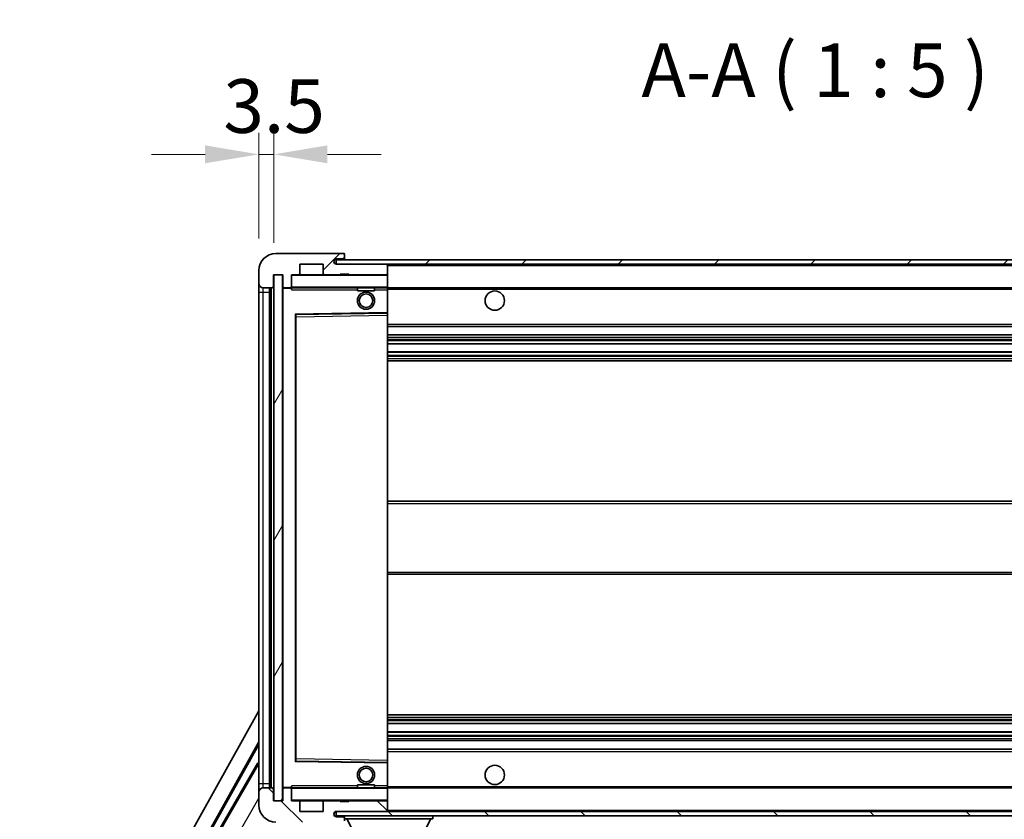
# Model space of a CAD drawing. Units: millimetres. Extents: x 0 to 10041, y -3 to 1685.
# Drawn here: x 3425 to 3654, y 1021 to 1207 of the extents above; entities that cross this region are included whole.
import ezdxf

# ---------------------------------------------------------------- set-up
doc = ezdxf.new("R2010")
doc.units = ezdxf.units.MM
for name, color, linetype, lineweight in [('Dimension (ISO)', 7, 'Continuous', 18), ('Dimension (ISO) @ 1', 7, 'Continuous', 18), ('Symbol (ISO)', 7, 'Continuous', 18), ('Symbol (ISO) @ 1', 7, 'Continuous', 18), ('Visible (ISO)', 7, 'Continuous', 35), ('Visible Narrow (ISO)', 7, 'Continuous', 25)]:
    doc.layers.add(name, color=color, linetype=linetype, lineweight=lineweight)
doc.layers.add('Hatch (ISO)', color=1, linetype='Continuous', lineweight=18, true_color=0xff0000)
doc.styles.add('Note Text (TK)', font='MS PGothic.ttf')
doc.dimstyles.new('Default - Method 1b (TK)', dxfattribs={"dimscale": 6, "dimtxt": 2.5, "dimasz": 2.5, "dimexe": 1, "dimexo": 1.5, "dimgap": 1, "dimtad": 1, "dimtoh": 1, "dimrnd": 1e-08, "dimdsep": 46, "dimtxsty": 'Note Text (TK)', "dimcen": 0.09, "dimdle": 5, "dimclrd": 100, "dimclre": 100, "dimclrt": 7, "dimadec": 1, "dimazin": 1, "dimtfac": 1, "dimtmove": 0, "dimatfit": 3, "dimfxl": 0, "dimtolj": 1, "dimlwd": -1, "dimlwe": -1, "dimarcsym": 0})
doc.dimstyles.new('Default - Method 1b (TK)$7', dxfattribs={"dimscale": 6, "dimtxt": 2.5, "dimasz": 2.5, "dimexe": 1, "dimexo": 1.5, "dimgap": 1, "dimtad": 1, "dimtoh": 1, "dimrnd": 1e-08, "dimdsep": 46, "dimtxsty": 'Note Text (TK)', "dimcen": 0.09, "dimdle": 5, "dimclrd": 256, "dimclre": 100, "dimclrt": 7, "dimadec": 1, "dimazin": 1, "dimtfac": 1, "dimtmove": 0, "dimatfit": 3, "dimfxl": 0, "dimtolj": 1, "dimlwd": -1, "dimlwe": -1, "dimarcsym": 0})
pattern_1 = [(45, (2283.876, -40.675), (-11.22532, 11.22532), [])]
pattern_2 = [(135.0002, (2283.876, -40.675), (-11.22528, -11.22536), [])]

# ---------------------------------------------------------------- blocks, each defined once
blk = doc.blocks.new('*D64')
at = {"layer": 'Defpoints', "color": 0, "transparency": 16777216}
for p in [(3486.07, 1024.99), (3811.07, 1025.09), (3811.07, 965.09)]:
    blk.add_point(p, dxfattribs=at)
at = {"layer": 'Dimension (ISO)', "color": 100, "transparency": 16777216}
for p, q in [((3486.07, 1017.49), (3486.07, 960.09)), ((3811.07, 1017.59), (3811.07, 960.09)), ((3498.57, 965.09), (3798.57, 965.09))]:
    blk.add_line(p, q, dxfattribs=at)
for points in [[(3498.57, 967.18), (3498.57, 963.01), (3486.07, 965.09)], [(3798.57, 967.18), (3798.57, 963.01), (3811.07, 965.09)]]:
    blk.add_solid(points, dxfattribs=at)
at = {"layer": 'Dimension (ISO)', "color": 7, "transparency": 16777216, "insert": (3553.68, 978.33), "char_height": 12.5, "attachment_point": 4, "style": 'Note Text (TK)'}
blk.add_mtext('\\A1;\\fＭＳ Ｐゴシック|b0|i0;\\H12.5000;有効寸法 / Max dim. 325', dxfattribs=at)
blk = doc.blocks.new('*D67')
at = {"layer": 'Defpoints', "color": 0, "transparency": 16777216}
for p in [(3484.07, 1175.57), (3480.57, 1148.49), (3484.07, 1147.49)]:
    blk.add_point(p, dxfattribs=at)
at = {"layer": 'Dimension (ISO)', "color": 100, "transparency": 16777216}
for p, q in [((3480.57, 1155.99), (3480.57, 1180.57)), ((3484.07, 1154.99), (3484.07, 1180.57)), ((3468.07, 1175.57), (3455.57, 1175.57)), ((3480.57, 1175.57), (3484.07, 1175.57)), ((3496.57, 1175.57), (3509.07, 1175.57))]:
    blk.add_line(p, q, dxfattribs=at)
for points in [[(3468.07, 1177.66), (3468.07, 1173.49), (3480.57, 1175.57)], [(3496.57, 1177.66), (3496.57, 1173.49), (3484.07, 1175.57)]]:
    blk.add_solid(points, dxfattribs=at)
at = {"layer": 'Dimension (ISO)', "color": 7, "transparency": 16777216, "insert": (3472.31, 1186.82), "char_height": 12.5, "attachment_point": 4, "style": 'Note Text (TK)'}
blk.add_mtext('\\A1;3.5', dxfattribs=at)

msp = doc.modelspace()

# ---------------------------------------------------------------- hatches: boundary and pattern name
at = {"layer": 'Hatch (ISO)'}
h = msp.add_hatch(dxfattribs=at)
h.set_pattern_fill('ANSI31', color=256, scale=127, style=0)
h.set_pattern_definition(pattern_1)
edge = h.paths.add_edge_path()
edge.add_ellipse((3487.8693, 1144.7936), major_axis=(0, -0.3), ratio=1, start_angle=0, end_angle=90)
edge.add_line((3488.1693, 1144.7936), (3488.1693, 1147.4936))
edge.add_line((3488.1693, 1147.4936), (3489.8693, 1147.4936))
edge.add_ellipse((3489.8693, 1147.7936), major_axis=(0, -0.3), ratio=1, start_angle=0, end_angle=90)
edge.add_line((3490.1693, 1147.7936), (3490.1693, 1149.9936))
edge.add_line((3490.1693, 1149.9936), (3495.5693, 1149.9936))
edge.add_line((3495.5693, 1149.9936), (3495.5693, 1147.7936))
edge.add_ellipse((3495.8693, 1147.7936), major_axis=(-0.3, 0), ratio=1, start_angle=0, end_angle=90)
edge.add_line((3495.8693, 1147.4936), (3499.5693, 1147.4936))
edge.add_line((3499.5693, 1147.4936), (3499.5693, 1147.6936))
edge.add_line((3499.5693, 1147.6936), (3501.5693, 1147.6936))
edge.add_line((3501.5693, 1147.6936), (3501.5693, 1147.4936))
edge.add_line((3501.5693, 1147.4936), (3510.2693, 1147.4936))
edge.add_ellipse((3510.2693, 1147.7936), major_axis=(0, -0.3), ratio=1, start_angle=0, end_angle=90)
edge.add_line((3510.5693, 1147.7936), (3510.5693, 1149.6936))
edge.add_ellipse((3510.2693, 1149.6936), major_axis=(0.3, 0), ratio=1, start_angle=0, end_angle=90)
edge.add_line((3510.2693, 1149.9936), (3498.6943, 1149.9936))
edge.add_ellipse((3498.6943, 1150.6186), major_axis=(0, -0.625), ratio=1, start_angle=348.463041, end_angle=360, ccw=False)
edge.add_ellipse((3498.6943, 1150.6186), major_axis=(-0.125, -0.6124), ratio=1, start_angle=191.536959, end_angle=360, ccw=False)
edge.add_line((3498.6943, 1151.2436), (3500.0693, 1151.2436))
edge.add_ellipse((3500.0693, 1151.7436), major_axis=(0, -0.5), ratio=1, start_angle=0, end_angle=90)
edge.add_line((3500.5693, 1151.7436), (3500.5693, 1152.1936))
edge.add_ellipse((3500.2693, 1152.1936), major_axis=(0.3, 0), ratio=1, start_angle=0, end_angle=90)
edge.add_line((3500.2693, 1152.4936), (3484.5693, 1152.4936))
edge.add_ellipse((3484.5693, 1148.4936), major_axis=(0, 4), ratio=1, start_angle=0, end_angle=90)
edge.add_line((3480.5693, 1148.4936), (3480.5693, 1145.4936))
edge.add_ellipse((3481.5693, 1145.4936), major_axis=(-1, 0), ratio=1, start_angle=0, end_angle=90)
edge.add_line((3481.5693, 1144.4936), (3483.6693, 1144.4936))
edge.add_ellipse((3483.6693, 1144.7936), major_axis=(0, -0.3), ratio=1, start_angle=0, end_angle=90)
edge.add_line((3483.9693, 1144.7936), (3483.9693, 1147.4936))
edge.add_line((3483.9693, 1147.4936), (3484.0693, 1147.4936))
edge.add_line((3484.0693, 1147.4936), (3486.0693, 1147.4936))
edge.add_line((3486.0693, 1147.4936), (3486.1693, 1147.4936))
edge.add_line((3486.1693, 1147.4936), (3486.1693, 1144.7936))
edge.add_ellipse((3486.4693, 1144.7936), major_axis=(-0.3, 0), ratio=1, start_angle=0, end_angle=90)
edge.add_line((3486.4693, 1144.4936), (3487.8693, 1144.4936))
h = msp.add_hatch(dxfattribs=at)
h.set_pattern_fill('ANSI31', color=256, scale=127, style=0)
h.set_pattern_definition(pattern_1)
h.paths.add_polyline_path([(3750.5693, 1149.9936), (3750.5693, 1150.9936), (3498.5693, 1150.9936), (3498.5693, 1150.0062), (3498.5693, 1149.9936), (3498.6943, 1149.9936), (3510.2693, 1149.9936)])
edge = h.paths.add_edge_path()
edge.add_line((3818.0693, 1145.2436), (3813.0693, 1145.2436))
edge.add_line((3813.0693, 1145.2436), (3813.0693, 1144.2436))
edge.add_line((3813.0693, 1144.2436), (3818.0693, 1144.2436))
edge.add_ellipse((3818.0693, 1145.7436), major_axis=(0, -1.5), ratio=1, start_angle=0, end_angle=90)
edge.add_line((3819.5693, 1145.7436), (3819.5693, 1149.4936))
edge.add_ellipse((3818.0693, 1149.4936), major_axis=(1.5, 0), ratio=1, start_angle=0, end_angle=90)
edge.add_line((3818.0693, 1150.9936), (3785.5693, 1150.9936))
edge.add_line((3785.5693, 1150.9936), (3785.5693, 1149.9936))
edge.add_line((3785.5693, 1149.9936), (3798.5693, 1149.9936))
edge.add_line((3798.5693, 1149.9936), (3804.4693, 1149.9936))
edge.add_line((3804.4693, 1149.9936), (3810.9693, 1149.9936))
edge.add_line((3810.9693, 1149.9936), (3817.5693, 1149.9936))
edge.add_line((3817.5693, 1149.9936), (3818.0693, 1149.9936))
edge.add_ellipse((3818.0693, 1149.4936), major_axis=(0, 0.5), ratio=1, start_angle=270, end_angle=360, ccw=False)
edge.add_line((3818.5693, 1149.4936), (3818.5693, 1145.7436))
edge.add_ellipse((3818.0693, 1145.7436), major_axis=(0.5, 0), ratio=1, start_angle=270, end_angle=360, ccw=False)
h = msp.add_hatch(dxfattribs=at)
h.set_pattern_fill('ANSI31', color=256, scale=127, angle=14.999978, style=0)
h.set_pattern_definition([(60, (2283.876, -40.675), (-13.74815, 7.9375), [])])
h.paths.add_polyline_path([(3486.0693, 1147.4936), (3484.0693, 1147.4936), (3484.0693, 1024.9936), (3486.0693, 1024.9936)])
h = msp.add_hatch(dxfattribs=at)
h.set_pattern_fill('ANSI31', color=256, scale=127, angle=90.00021, style=0)
h.set_pattern_definition(pattern_2)
edge = h.paths.add_edge_path()
edge.add_ellipse((3487.8693, 1027.6936), major_axis=(0.3, 0), ratio=1, start_angle=0, end_angle=90)
edge.add_line((3487.8693, 1027.9936), (3486.4693, 1027.9936))
edge.add_ellipse((3486.4693, 1027.6936), major_axis=(0, 0.3), ratio=1, start_angle=0, end_angle=90)
edge.add_line((3486.1693, 1027.6936), (3486.1693, 1024.9936))
edge.add_line((3486.1693, 1024.9936), (3486.0693, 1024.9936))
edge.add_line((3486.0693, 1024.9936), (3484.0693, 1024.9936))
edge.add_line((3484.0693, 1024.9936), (3483.9693, 1024.9936))
edge.add_line((3483.9693, 1024.9936), (3483.9693, 1027.6936))
edge.add_ellipse((3483.6693, 1027.6936), major_axis=(0.3, 0), ratio=1, start_angle=0, end_angle=90)
edge.add_line((3483.6693, 1027.9936), (3481.5693, 1027.9936))
edge.add_ellipse((3481.5693, 1026.9936), major_axis=(0, 1), ratio=1, start_angle=0, end_angle=90)
edge.add_line((3480.5693, 1026.9936), (3480.5693, 1023.9936))
edge.add_ellipse((3484.5693, 1023.9936), major_axis=(-4, 0), ratio=1, start_angle=0, end_angle=90)
edge.add_line((3484.5693, 1019.9936), (3500.2693, 1019.9936))
edge.add_ellipse((3500.2693, 1020.2936), major_axis=(0, -0.3), ratio=1, start_angle=0, end_angle=90)
edge.add_line((3500.5693, 1020.2936), (3500.5693, 1020.7436))
edge.add_ellipse((3500.0693, 1020.7436), major_axis=(0.5, 0), ratio=1, start_angle=0, end_angle=90)
edge.add_line((3500.0693, 1021.2436), (3498.6943, 1021.2436))
edge.add_ellipse((3498.6943, 1021.8686), major_axis=(0, -0.625), ratio=1, start_angle=191.536959, end_angle=360, ccw=False)
edge.add_ellipse((3498.6943, 1021.8686), major_axis=(-0.125, 0.6124), ratio=1, start_angle=348.463041, end_angle=360, ccw=False)
edge.add_line((3498.6943, 1022.4936), (3510.2693, 1022.4936))
edge.add_ellipse((3510.2693, 1022.7936), major_axis=(0, -0.3), ratio=1, start_angle=0, end_angle=90)
edge.add_line((3510.5693, 1022.7936), (3510.5693, 1024.6936))
edge.add_ellipse((3510.2693, 1024.6936), major_axis=(0.3, 0), ratio=1, start_angle=0, end_angle=90)
edge.add_line((3510.2693, 1024.9936), (3501.5693, 1024.9936))
edge.add_line((3501.5693, 1024.9936), (3501.5693, 1024.7936))
edge.add_line((3501.5693, 1024.7936), (3499.5693, 1024.7936))
edge.add_line((3499.5693, 1024.7936), (3499.5693, 1024.9936))
edge.add_line((3499.5693, 1024.9936), (3495.8693, 1024.9936))
edge.add_ellipse((3495.8693, 1024.6936), major_axis=(0, 0.3), ratio=1, start_angle=0, end_angle=90)
edge.add_line((3495.5693, 1024.6936), (3495.5693, 1022.4936))
edge.add_line((3495.5693, 1022.4936), (3490.1693, 1022.4936))
edge.add_line((3490.1693, 1022.4936), (3490.1693, 1024.6936))
edge.add_ellipse((3489.8693, 1024.6936), major_axis=(0.3, 0), ratio=1, start_angle=0, end_angle=90)
edge.add_line((3489.8693, 1024.9936), (3488.1693, 1024.9936))
edge.add_line((3488.1693, 1024.9936), (3488.1693, 1027.6936))
h = msp.add_hatch(dxfattribs=at)
h.set_pattern_fill('ANSI31', color=256, scale=127, angle=90.00021, style=0)
h.set_pattern_definition(pattern_2)
edge = h.paths.add_edge_path()
edge.add_line((3813.0693, 1027.2436), (3818.0693, 1027.2436))
edge.add_ellipse((3818.0693, 1026.7436), major_axis=(0, 0.5), ratio=1, start_angle=270, end_angle=360, ccw=False)
edge.add_line((3818.5693, 1026.7436), (3818.5693, 1022.9936))
edge.add_ellipse((3818.0693, 1022.9936), major_axis=(0.5, 0), ratio=1, start_angle=270, end_angle=360, ccw=False)
edge.add_line((3818.0693, 1022.4936), (3817.5693, 1022.4936))
edge.add_line((3817.5693, 1022.4936), (3810.9693, 1022.4936))
edge.add_line((3810.9693, 1022.4936), (3804.4693, 1022.4936))
edge.add_line((3804.4693, 1022.4936), (3798.5693, 1022.4936))
edge.add_line((3798.5693, 1022.4936), (3510.2693, 1022.4936))
edge.add_line((3510.2693, 1022.4936), (3498.6943, 1022.4936))
edge.add_line((3498.6943, 1022.4936), (3498.5693, 1022.4936))
edge.add_line((3498.5693, 1022.4936), (3498.5693, 1022.4809))
edge.add_line((3498.5693, 1022.4809), (3498.5693, 1021.4936))
edge.add_line((3498.5693, 1021.4936), (3818.0693, 1021.4936))
edge.add_ellipse((3818.0693, 1022.9936), major_axis=(0, -1.5), ratio=1, start_angle=0, end_angle=90)
edge.add_line((3819.5693, 1022.9936), (3819.5693, 1026.7436))
edge.add_ellipse((3818.0693, 1026.7436), major_axis=(1.5, 0), ratio=1, start_angle=0, end_angle=90)
edge.add_line((3818.0693, 1028.2436), (3813.0693, 1028.2436))
edge.add_line((3813.0693, 1028.2436), (3813.0693, 1027.2436))

# ---------------------------------------------------------------- linework, layer by layer
at = {"layer": 'Visible (ISO)'}
for p, q in [((3500.2693, 1152.4936), (3484.5693, 1152.4936)), ((3500.2693, 1152.4936), (3500.3193, 1152.4936)), ((3500.5643, 1152.2936), (3500.5522, 1152.2936)), ((3500.5693, 1152.2436), (3500.5693, 1152.1936)), ((3500.5693, 1151.7436), (3500.5693, 1152.1936)), ((3490.1693, 1147.7936), (3490.1693, 1149.9936)), ((3490.1693, 1149.9936), (3495.5693, 1149.9936)), ((3495.5693, 1149.9936), (3495.5693, 1147.7936)), ((3750.5693, 1150.9936), (3498.5693, 1150.9936)), ((3498.5693, 1150.9936), (3498.5693, 1149.9936)), ((3498.5693, 1149.9936), (3750.5693, 1149.9936)), ((3498.6943, 1151.2436), (3500.0693, 1151.2436)), ((3510.2693, 1149.9936), (3498.6943, 1149.9936)), ((3500.0693, 1151.2436), (3500.3193, 1151.2436)), ((3500.5693, 1151.4936), (3500.5693, 1151.7436)), ((3500.5693, 1150.9936), (3500.5693, 1151.4936)), ((3510.5693, 1149.6936), (3510.5693, 1149.9936)), ((3510.5693, 1147.7936), (3510.5693, 1149.6936)), ((3480.5693, 1148.4936), (3480.5693, 1145.4936)), ((3483.9693, 1144.7936), (3483.9693, 1147.4936)), ((3483.9693, 1147.4936), (3486.1693, 1147.4936)), ((3486.0693, 1147.4936), (3484.0693, 1147.4936)), ((3484.0693, 1147.4936), (3484.0693, 1024.9936)), ((3486.0693, 1024.9936), (3486.0693, 1147.4936)), ((3486.1693, 1147.4936), (3486.1693, 1144.7936)), ((3488.1693, 1144.7936), (3488.1693, 1147.4936)), ((3488.1693, 1147.4936), (3489.8693, 1147.4936)), ((3495.8693, 1147.4936), (3489.8693, 1147.4936)), ((3495.8693, 1147.4936), (3499.5693, 1147.4936)), ((3499.5693, 1147.4936), (3499.5693, 1147.6936)), ((3499.5693, 1147.6936), (3501.5693, 1147.6936)), ((3501.5693, 1147.4936), (3499.5693, 1147.4936)), ((3501.5693, 1147.6936), (3501.5693, 1147.4936)), ((3501.5693, 1147.4936), (3510.2693, 1147.4936)), ((3510.4693, 1147.4936), (3510.2693, 1147.4936)), ((3510.5693, 1147.3936), (3510.5693, 1147.7936)), ((3510.5693, 1144.5936), (3510.5693, 1147.3936)), ((3480.5693, 1145.4936), (3480.5693, 1143.4936)), ((3480.5693, 1143.4936), (3480.5693, 1028.9936)), ((3481.5693, 1144.4936), (3483.6693, 1144.4936)), ((3483.0693, 1027.9936), (3483.0693, 1144.4936)), ((3483.2693, 1144.4936), (3483.2693, 1027.9936)), ((3486.1693, 1144.3936), (3486.1693, 1028.0936)), ((3486.4693, 1144.4936), (3486.2693, 1144.4936)), ((3486.4693, 1144.4936), (3487.8693, 1144.4936)), ((3488.1693, 1144.4936), (3487.8693, 1144.4936)), ((3488.1693, 1144.7936), (3488.1693, 1144.5936)), ((3488.1693, 1144.5936), (3488.1693, 1144.3252)), ((3488.2693, 1144.4936), (3510.4693, 1144.4936)), ((3503.5693, 1144.4936), (3503.5693, 1143.7936)), ((3507.5693, 1143.7936), (3503.5693, 1143.7936)), ((3507.5693, 1144.4936), (3507.5693, 1143.7936)), ((3510.5693, 1143.9936), (3510.5693, 1144.5936)), ((3510.5693, 1144.4936), (3798.5693, 1144.4936)), ((3510.5693, 1138.692), (3510.5693, 1143.9936)), ((3489.1693, 1034.342), (3489.1693, 1138.1452)), ((3489.2677, 1138.2452), (3510.471, 1138.592)), ((3510.5693, 1138.0919), (3510.5693, 1138.692)), ((3510.5693, 1034.3953), (3510.5693, 1138.0919)), ((3510.5693, 1135.4936), (3811.0693, 1135.4936)), ((3510.5693, 1133.4936), (3811.0693, 1133.4936)), ((3510.5693, 1131.4483), (3811.0693, 1131.4483)), ((3510.5693, 1129.5387), (3811.0693, 1129.5387)), ((3510.5693, 1127.4936), (3811.0693, 1127.4936)), ((3510.5693, 1094.7436), (3811.0693, 1094.7436)), ((3510.5693, 1077.7436), (3811.0693, 1077.7436)), ((3424.8544, 945.76), (3480.5693, 1045.9477)), ((3510.5693, 1044.9936), (3811.0693, 1044.9936)), ((3510.5693, 1042.9484), (3811.0693, 1042.9484)), ((3510.5693, 1041.0389), (3811.0693, 1041.0389)), ((3429.1107, 946.2122), (3480.5693, 1038.7462)), ((3429.5248, 946.3268), (3480.5693, 1038.1162)), ((3510.5693, 1038.9936), (3811.0693, 1038.9936)), ((3510.5693, 1036.9936), (3811.0693, 1036.9936)), ((3480.3421, 1033.8359), (3469.4671, 1014.9998)), ((3480.3421, 1033.8359), (3480.5693, 1033.7047)), ((3480.5693, 1033.6364), (3480.3421, 1033.8359)), ((3510.471, 1033.8952), (3489.2677, 1034.242)), ((3510.5693, 1033.7952), (3510.5693, 1034.3953)), ((3510.5693, 1028.4936), (3510.5693, 1033.7952)), ((3480.5693, 1028.9936), (3480.5693, 1026.9936)), ((3483.6693, 1027.9936), (3481.5693, 1027.9936)), ((3486.2693, 1027.9936), (3486.4693, 1027.9936)), ((3487.8693, 1027.9936), (3486.4693, 1027.9936)), ((3487.8693, 1027.9936), (3488.1693, 1027.9936)), ((3488.1693, 1028.1619), (3488.1693, 1027.8936)), ((3510.4693, 1027.9936), (3488.2693, 1027.9936)), ((3503.5693, 1028.6936), (3507.5693, 1028.6936)), ((3503.5693, 1027.9936), (3503.5693, 1028.6936)), ((3507.5693, 1027.9936), (3507.5693, 1028.6936)), ((3510.5693, 1027.8936), (3510.5693, 1028.4936)), ((3510.5693, 1027.9936), (3798.5693, 1027.9936)), ((3480.5693, 1026.9936), (3480.5693, 1023.9936)), ((3483.9693, 1024.9936), (3483.9693, 1027.6936)), ((3486.1693, 1027.6936), (3486.1693, 1024.9936)), ((3488.1693, 1027.8936), (3488.1693, 1027.6936)), ((3488.1693, 1024.9936), (3488.1693, 1027.6936)), ((3510.5693, 1025.0936), (3510.5693, 1027.8936)), ((3486.1693, 1024.9936), (3483.9693, 1024.9936)), ((3484.0693, 1024.9936), (3486.0693, 1024.9936)), ((3489.8693, 1024.9936), (3488.1693, 1024.9936)), ((3489.8693, 1024.9936), (3495.8693, 1024.9936)), ((3490.1693, 1022.4936), (3490.1693, 1024.6936)), ((3495.5693, 1024.6936), (3495.5693, 1022.4936)), ((3499.5693, 1024.9936), (3495.8693, 1024.9936)), ((3499.5693, 1024.7936), (3499.5693, 1024.9936)), ((3499.5693, 1024.9936), (3501.5693, 1024.9936)), ((3501.5693, 1024.7936), (3499.5693, 1024.7936)), ((3510.2693, 1024.9936), (3501.5693, 1024.9936)), ((3501.5693, 1024.9936), (3501.5693, 1024.7936)), ((3510.2693, 1024.9936), (3510.4693, 1024.9936)), ((3510.5693, 1024.6936), (3510.5693, 1025.0936)), ((3510.5693, 1022.7936), (3510.5693, 1024.6936)), ((3495.5693, 1022.4936), (3490.1693, 1022.4936)), ((3818.0693, 1022.4936), (3498.5693, 1022.4936)), ((3498.5693, 1022.4936), (3498.5693, 1021.4936)), ((3498.5693, 1021.4936), (3818.0693, 1021.4936)), ((3498.6943, 1022.4936), (3510.2693, 1022.4936)), ((3500.0693, 1021.2436), (3498.6943, 1021.2436)), ((3500.3193, 1021.2436), (3500.0693, 1021.2436)), ((3500.5693, 1021.4936), (3500.5693, 1020.7936)), ((3510.5693, 1022.5936), (3510.5693, 1022.7936)), ((3521.1693, 1021.4936), (3521.1693, 1020.7936)), ((3500.5693, 1020.7436), (3500.5693, 1020.7936)), ((3500.5693, 1020.7936), (3521.1693, 1020.7936)), ((3500.5693, 1020.2936), (3500.5693, 1020.7436)), ((3504.6193, 1013.8936), (3501.0693, 1020.7936)), ((3517.1193, 1013.8936), (3520.6693, 1020.7936))]:
    msp.add_line(p, q, dxfattribs=at)
for centre, radius in [((3505.5693, 1141.4936), 2), ((3505.5693, 1141.4936), 1.5706), ((3535.5693, 1141.4936), 2.25), ((3505.5693, 1030.9936), 2), ((3505.5693, 1030.9936), 1.5706), ((3535.5693, 1030.9936), 2.25)]:
    msp.add_circle(centre, radius, dxfattribs=at)
for centre, radius, start, end in [((3484.5693, 1148.4936), 4, 90, 180), ((3500.2693, 1152.1936), 0.3, 0, 90), ((3500.3193, 1152.2436), 0.25, 11.536959, 90), ((3498.6943, 1150.6186), 0.625, 90, 270), ((3500.0693, 1151.7436), 0.5, 270, 0), ((3500.3193, 1151.4936), 0.25, 270, 0), ((3510.2693, 1149.6936), 0.3, 0, 90), ((3488.2693, 1147.3936), 0.1, 90, 180), ((3489.8693, 1147.7936), 0.3, 270, 0), ((3495.8693, 1147.7936), 0.3, 180, 270), ((3510.2693, 1147.7936), 0.3, 270, 0), ((3510.4693, 1147.3936), 0.1, 0, 90), ((3481.5693, 1145.4936), 1, 180, 270), ((3483.6693, 1144.7936), 0.3, 270, 0), ((3486.4693, 1144.7936), 0.3, 180, 270), ((3486.2693, 1144.3936), 0.1, 90, 180), ((3487.8693, 1144.7936), 0.3, 270, 0), ((3488.2693, 1144.5936), 0.1, 180, 270), ((3510.4693, 1144.5936), 0.1, 270, 0), ((3489.2693, 1138.1452), 0.1, 90.936997, 180), ((3510.4693, 1138.692), 0.1, 270.936997, 0), ((3489.2693, 1034.342), 0.1, 180, 269.063003), ((3510.4693, 1033.7952), 0.1, 0, 89.063003), ((3481.5693, 1026.9936), 1, 90, 180), ((3483.6693, 1027.6936), 0.3, 0, 90), ((3486.2693, 1028.0936), 0.1, 180, 270), ((3486.4693, 1027.6936), 0.3, 90, 180), ((3487.8693, 1027.6936), 0.3, 0, 90), ((3488.2693, 1027.8936), 0.1, 90, 180), ((3510.4693, 1027.8936), 0.1, 0, 90), ((3484.5693, 1023.9936), 4, 180, 270), ((3488.2693, 1025.0936), 0.1, 180, 270), ((3489.8693, 1024.6936), 0.3, 0, 90), ((3495.8693, 1024.6936), 0.3, 90, 180), ((3510.2693, 1024.6936), 0.3, 0, 90), ((3510.4693, 1025.0936), 0.1, 270, 0), ((3498.6943, 1021.8686), 0.625, 90, 270), ((3500.0693, 1020.7436), 0.5, 0, 90), ((3500.3193, 1020.9936), 0.25, 0, 90), ((3510.2693, 1022.7936), 0.3, 270, 0), ((3510.4693, 1022.5936), 0.1, 270, 0)]:
    msp.add_arc(centre, radius, start, end, dxfattribs=at)
msp.add_open_spline([(3500.5693, 1152.2436), (3500.5693, 1152.2535), (3500.5688, 1152.2622), (3500.5663, 1152.2854), (3500.5643, 1152.2936), (3500.5643, 1152.2936)], degree=3, knots=[0.0412271589, 0.0412271589, 0.0412271589, 0.0412271589, 0.0460164086, 0.0460164086, 0.0567710401, 0.0567710401, 0.0567710401, 0.0567710401], dxfattribs=at)
for points in [[(3488.2693, 1143.9936), (3488.2243, 1144.0943), (3488.1693, 1144.2149), (3488.1693, 1144.3252)], [(3488.1693, 1028.1619), (3488.1693, 1028.2723), (3488.2243, 1028.3928), (3488.2693, 1028.4936)]]:
    msp.add_open_spline(points, degree=3, dxfattribs=at)
at = {"layer": 'Visible Narrow (ISO)'}
for p, q in [((3500.3193, 1151.2436), (3500.3193, 1150.9936)), ((3510.4693, 1149.9936), (3510.4693, 1149.9172)), ((3510.5693, 1149.6936), (3798.1111, 1149.6936)), ((3488.2693, 1147.3936), (3488.1693, 1147.3936)), ((3488.2693, 1147.4936), (3488.2693, 1147.3936)), ((3488.2693, 1144.5936), (3488.2693, 1147.3936)), ((3488.2693, 1147.3936), (3510.4693, 1147.3936)), ((3510.4693, 1147.57), (3510.4693, 1147.4936)), ((3510.4693, 1147.4936), (3510.4693, 1147.3936)), ((3510.4693, 1147.3936), (3510.4693, 1144.5936)), ((3510.5693, 1147.3936), (3510.4693, 1147.3936)), ((3480.5693, 1143.4936), (3481.5693, 1143.4936)), ((3481.5693, 1143.4936), (3481.5693, 1144.4936)), ((3481.5693, 1028.9936), (3481.5693, 1143.4936)), ((3481.5693, 1143.4936), (3483.0693, 1143.4936)), ((3483.5193, 1027.9936), (3483.5193, 1144.4936)), ((3486.2693, 1144.3936), (3486.1693, 1144.3936)), ((3486.2693, 1144.4936), (3486.2693, 1144.3936)), ((3486.2693, 1144.3936), (3488.1693, 1144.3936)), ((3486.2693, 1028.0936), (3486.2693, 1144.3936)), ((3488.1693, 1144.5936), (3488.2693, 1144.5936)), ((3488.2693, 1144.5936), (3488.2693, 1144.4936)), ((3510.4693, 1144.5936), (3488.2693, 1144.5936)), ((3488.2693, 1143.9936), (3488.2693, 1144.4936)), ((3488.2693, 1143.9936), (3503.5693, 1143.9936)), ((3507.5693, 1143.9936), (3510.4693, 1143.9936)), ((3510.4693, 1144.4936), (3510.4693, 1144.5936)), ((3510.4693, 1144.5936), (3510.5693, 1144.5936)), ((3510.4693, 1144.4936), (3510.4693, 1143.9936)), ((3510.5693, 1143.9936), (3510.4693, 1143.9936)), ((3510.4693, 1143.9936), (3510.4693, 1138.692)), ((3510.5693, 1144.1936), (3802.6138, 1144.1936)), ((3510.4693, 1138.692), (3489.0693, 1138.342)), ((3489.0693, 1138.342), (3489.0693, 1034.1452)), ((3489.0693, 1138.342), (3489.2677, 1138.2452)), ((3489.1693, 1138.1452), (3489.0693, 1138.342)), ((3489.2693, 1137.7451), (3489.2677, 1138.2452)), ((3489.2693, 1137.7451), (3510.4693, 1138.0919)), ((3510.5693, 1138.692), (3510.4693, 1138.692)), ((3510.471, 1138.592), (3510.4693, 1138.692)), ((3510.471, 1138.592), (3510.4693, 1138.0919)), ((3510.5693, 1138.0919), (3510.4693, 1138.0919)), ((3510.4693, 1138.0919), (3510.4693, 1034.3953)), ((3489.2693, 1137.7451), (3489.1693, 1137.7451)), ((3489.2693, 1034.742), (3489.2693, 1137.7451)), ((3510.5693, 1135.9936), (3811.0693, 1135.9936)), ((3510.5693, 1132.9936), (3811.0693, 1132.9936)), ((3510.5693, 1132.4834), (3811.0693, 1132.4834)), ((3510.5693, 1132.2236), (3811.0693, 1132.2236)), ((3510.5693, 1131.4885), (3811.0693, 1131.4885)), ((3510.5693, 1129.5003), (3811.0693, 1129.5003)), ((3510.5693, 1128.7853), (3811.0693, 1128.7853)), ((3510.5693, 1128.5238), (3811.0693, 1128.5238)), ((3510.5693, 1127.9936), (3811.0693, 1127.9936)), ((3510.5693, 1094.2436), (3811.0693, 1094.2436)), ((3510.5693, 1078.2436), (3811.0693, 1078.2436)), ((3510.5693, 1044.4936), (3811.0693, 1044.4936)), ((3510.5693, 1043.9634), (3811.0693, 1043.9634)), ((3510.5693, 1043.7018), (3811.0693, 1043.7018)), ((3510.5693, 1042.9868), (3811.0693, 1042.9868)), ((3510.5693, 1040.9987), (3811.0693, 1040.9987)), ((3510.5693, 1040.2636), (3811.0693, 1040.2636)), ((3510.5693, 1040.0038), (3811.0693, 1040.0038)), ((3510.5693, 1039.4936), (3811.0693, 1039.4936)), ((3510.5693, 1036.4936), (3811.0693, 1036.4936)), ((3480.5693, 1033.5561), (3469.7923, 1014.8897)), ((3489.0693, 1034.1452), (3489.1693, 1034.342)), ((3489.2677, 1034.242), (3489.0693, 1034.1452)), ((3489.0693, 1034.1452), (3510.4693, 1033.7952)), ((3489.2693, 1034.742), (3489.1693, 1034.742)), ((3489.2677, 1034.242), (3489.2693, 1034.742)), ((3510.4693, 1034.3953), (3489.2693, 1034.742)), ((3510.5693, 1034.3953), (3510.4693, 1034.3953)), ((3510.4693, 1034.3953), (3510.471, 1033.8952)), ((3510.4693, 1033.7952), (3510.471, 1033.8952)), ((3510.4693, 1033.7952), (3510.5693, 1033.7952)), ((3510.4693, 1033.7952), (3510.4693, 1028.4936)), ((3480.5693, 1028.9936), (3481.5693, 1028.9936)), ((3481.5693, 1027.9936), (3481.5693, 1028.9936)), ((3481.5693, 1028.9936), (3483.0693, 1028.9936)), ((3486.1693, 1028.0936), (3486.2693, 1028.0936)), ((3488.1693, 1028.0936), (3486.2693, 1028.0936)), ((3486.2693, 1028.0936), (3486.2693, 1027.9936)), ((3488.2693, 1027.9936), (3488.2693, 1028.4936)), ((3503.5693, 1028.4936), (3488.2693, 1028.4936)), ((3488.2693, 1027.9936), (3488.2693, 1027.8936)), ((3510.4693, 1028.4936), (3507.5693, 1028.4936)), ((3510.5693, 1028.4936), (3510.4693, 1028.4936)), ((3510.4693, 1028.4936), (3510.4693, 1027.9936)), ((3510.4693, 1027.9936), (3510.4693, 1027.8936)), ((3510.5693, 1028.2936), (3802.6138, 1028.2936)), ((3488.2693, 1027.8936), (3488.1693, 1027.8936)), ((3488.2693, 1025.0936), (3488.2693, 1027.8936)), ((3488.2693, 1027.8936), (3510.4693, 1027.8936)), ((3510.4693, 1027.8936), (3510.4693, 1025.0936)), ((3510.5693, 1027.8936), (3510.4693, 1027.8936)), ((3473.2751, 1012.9525), (3480.5693, 1025.5865)), ((3488.1693, 1025.0936), (3488.2693, 1025.0936)), ((3488.2693, 1025.0936), (3488.2693, 1024.9936)), ((3510.4693, 1025.0936), (3488.2693, 1025.0936)), ((3510.4693, 1024.9936), (3510.4693, 1025.0936)), ((3510.4693, 1025.0936), (3510.5693, 1025.0936)), ((3510.4693, 1024.9936), (3510.4693, 1024.9172)), ((3500.3193, 1021.4936), (3500.3193, 1021.2436)), ((3510.4693, 1022.57), (3510.4693, 1022.4936)), ((3510.5693, 1022.7936), (3798.1111, 1022.7936))]:
    msp.add_line(p, q, dxfattribs=at)

# ---------------------------------------------------------------- texts
at = {"layer": 'Symbol (ISO)', "color": 7, "insert": (3569.7359, 1184.9936), "char_height": 12.5, "attachment_point": 7, "style": 'Note Text (TK)'}
msp.add_mtext('A-A ( 1 : 5 )', dxfattribs=at)

# ---------------------------------------------------------------- dimensions: what is measured, and where the dimension line sits
at = {"layer": 'Dimension (ISO) @ 1', "color": 100, "true_color": 0x00ff3f}
dim = msp.add_linear_dim(base=(3484.0693, 1175.5742), p1=(3480.5693, 1148.4936), p2=(3484.0693, 1147.4936), angle=180, dimstyle='Default - Method 1b (TK)', override={"dimscale": 1, "dimtxt": 12.5, "dimasz": 12.5, "dimexe": 5, "dimexo": 7.5, "dimgap": 5, "dimtoh": 0, "dimdec": 2, "dimcen": 0.45, "dimtol": 0, "dimlim": 0, "dimtp": 0, "dimtm": 0, "dimtdec": 2, "dimtix": 0, "dimtofl": 1, "dimtmove": 0, "dimatfit": 1}, dxfattribs=at)
dim.commit()
dim.dimension.update_dxf_attribs({"geometry": '*D67', "text_midpoint": (3482.3193, 1175.5742), "dimtype": 128})
dim = msp.add_linear_dim(base=(3811.0693, 965.0936), p1=(3486.0693, 1024.9936), p2=(3811.0693, 1025.0936), text='\\fＭＳ Ｐゴシック|b0|i0;\\H12.5000;有効寸法 / Max dim. <>', dimstyle='Default - Method 1b (TK)', override={"dimscale": 1, "dimtxt": 12.5, "dimasz": 12.5, "dimexe": 5, "dimexo": 7.5, "dimgap": 5, "dimtoh": 0, "dimdec": 2, "dimcen": 0.45, "dimtol": 0, "dimlim": 0, "dimtp": 0, "dimtm": 0, "dimtdec": 2, "dimtix": 0, "dimtofl": 0, "dimtmove": 0, "dimatfit": 1}, dxfattribs=at)
dim.commit()
dim.dimension.update_dxf_attribs({"geometry": '*D64', "text_midpoint": (3648.5693, 965.0936), "dimtype": 128})

# ---------------------------------------------------------------- leaders
at = {"layer": 'Symbol (ISO) @ 1', "color": 100, "true_color": 0x00ff40, "annotation_type": 0, "has_hookline": 1, "hookline_direction": 1, "text_width": 212.0739}
msp.add_leader([(3800.1387, 1148.8697), (3747.9689, 1239.6789), (3735.4689, 1239.6789)], dimstyle='Default - Method 1b (TK)$7', override={"dimscale": 1, "dimtxt": 12.5, "dimasz": 12.5, "dimgap": 0, "dimtad": 1}, dxfattribs=at)

doc.saveas('drawing.dxf')
